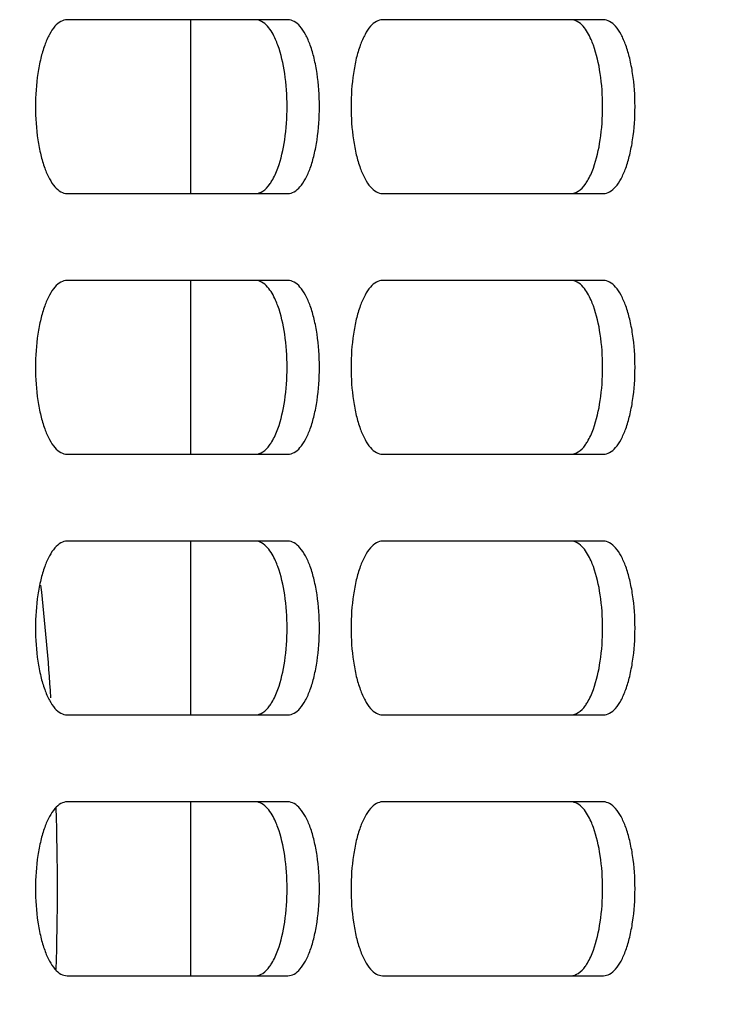
# Model space of a CAD drawing. Units: millimetres. Extents: x 3880 to 6256, y -774 to 906.
# Drawn here: x 5268 to 5284, y 160 to 183 of the extents above; entities that cross this region are included whole.
import ezdxf

# ---------------------------------------------------------------- set-up
doc = ezdxf.new("R2010")
doc.units = ezdxf.units.MM
doc.header["$LTSCALE"] = 16.335
doc.header["$PDMODE"] = 3
doc.header["$PDSIZE"] = 8
doc.layers.get('0').update_dxf_attribs({"linetype": 'CONTINUOUS'})
doc.layers.get('Defpoints').update_dxf_attribs({"linetype": 'CONTINUOUS'})
doc.layers.add('dim', color=1, linetype='CONTINUOUS', lineweight=15)
doc.layers.add('solid', color=7, linetype='CONTINUOUS', lineweight=30)
doc.styles.get("Standard").update_dxf_attribs({"font": 'simfang.ttf'})
doc.dimstyles.new('DIMSTYLE_2', dxfattribs={"dimtxt": 3.5, "dimasz": 3, "dimexe": 1.5, "dimexo": 1, "dimgap": 0.875, "dimtad": 1, "dimdec": 1, "dimdsep": 46, "dimtxsty": 'Standard', "dimblk": '_FILLED', "dimblk1": '_FILLED', "dimblk2": '_FILLED', "dimcen": 0.09, "dimadec": 0, "dimazin": 0, "dimtp": 0.1, "dimtm": 0.1, "dimtfac": 1, "dimtdec": 3, "dimtmove": 0, "dimatfit": 3, "dimldrblk": '_FILLED', "dimfxl": 0, "dimtolj": 1, "dimarcsym": 0})

# ---------------------------------------------------------------- blocks, each defined once
blk = doc.blocks.new('_FILLED')
at = {"color": 0, "linetype": 'ByBlock'}
blk.add_solid([(0, 0), (-1, 0.1667), (-1, -0.1667)], dxfattribs=at)
blk = doc.blocks.new('*D8')
at = {"layer": 'Defpoints', "color": 0}
for p in [(5300.712, 179.571), (5117.712, 67.144), (5300.712, -3.74)]:
    blk.add_point(p, dxfattribs=at)
at = {"layer": 'dim', "color": 0, "lineweight": -2}
for p, q in [((5300.712, 178.571), (5300.712, -6.74)), ((5117.712, 66.144), (5117.712, -6.74)), ((5125.712, -3.74), (5292.712, -3.74))]:
    blk.add_line(p, q, dxfattribs=at)
at = {"layer": 'dim', "color": 0, "lineweight": -2, "xscale": 8, "yscale": 8, "zscale": 8, "rotation": 180}
blk.add_blockref('_FILLED', (5117.712, -3.74), dxfattribs=at)
at = {"layer": 'dim', "color": 0, "lineweight": -2, "xscale": 8, "yscale": 8, "zscale": 8}
blk.add_blockref('_FILLED', (5300.712, -3.74), dxfattribs=at)
at = {"layer": 'dim', "color": 0, "insert": (5209.212, 14.431), "char_height": 15, "attachment_point": 2}
blk.add_mtext('\\A1;183', dxfattribs=at)

msp = doc.modelspace()

# ---------------------------------------------------------------- linework, layer by layer
at = {"layer": 'solid'}
for p, q in [((5273.908, 183.071), (5268.826, 183.071)), ((5271.678, 179.071), (5271.678, 183.071)), ((5281.168, 183.071), (5276.086, 183.071)), ((5268.826, 179.071), (5273.908, 179.071)), ((5276.086, 179.071), (5281.168, 179.071)), ((5273.908, 177.071), (5268.826, 177.071)), ((5271.678, 173.071), (5271.678, 177.071)), ((5281.168, 177.071), (5276.086, 177.071)), ((5268.826, 173.071), (5273.908, 173.071)), ((5276.086, 173.071), (5281.168, 173.071)), ((5273.908, 171.071), (5268.826, 171.071)), ((5271.678, 167.071), (5271.678, 171.071)), ((5281.168, 171.071), (5276.086, 171.071)), ((5268.826, 167.071), (5273.908, 167.071)), ((5276.086, 167.071), (5281.168, 167.071)), ((5273.908, 165.071), (5268.826, 165.071)), ((5271.678, 161.071), (5271.678, 165.071)), ((5281.168, 165.071), (5276.086, 165.071)), ((5268.826, 161.071), (5273.908, 161.071)), ((5276.086, 161.071), (5281.168, 161.071))]:
    msp.add_line(p, q, dxfattribs=at)
for centre, radius, start, end in [((5206.752, 163.27), 61.847, 3.89222, 6.30444), ((5203.533, 163.071), 65.072, 358.36106, 1.63894)]:
    msp.add_arc(centre, radius, start, end, dxfattribs=at)
for points, knots in [([(5268.826, 183.071), (5268.777, 183.071), (5268.668, 183.037), (5268.531, 182.912), (5268.408, 182.722), (5268.302, 182.473), (5268.214, 182.171), (5268.125, 181.701), (5268.083, 181.071), (5268.125, 180.441), (5268.214, 179.97), (5268.302, 179.668), (5268.408, 179.419), (5268.531, 179.229), (5268.668, 179.104), (5268.777, 179.071), (5268.826, 179.071)], [0, 0, 0, 0, 0.032481, 0.071862, 0.121418, 0.181687, 0.251807, 0.32988, 0.5, 0.67012, 0.748193, 0.818313, 0.878582, 0.928138, 0.967519, 1, 1, 1, 1]), ([(5273.44, 182.918), (5273.401, 182.963), (5273.32, 183.037), (5273.211, 183.071), (5273.163, 183.071)], [0, 0, 0, 0, 0.548006, 1, 1, 1, 1]), ([(5273.676, 182.485), (5273.66, 182.529), (5273.599, 182.682), (5273.518, 182.83), (5273.44, 182.918)], [0, 0, 0, 0, 0.286842, 1, 1, 1, 1]), ([(5273.908, 179.071), (5273.957, 179.071), (5274.065, 179.104), (5274.203, 179.229), (5274.325, 179.419), (5274.432, 179.668), (5274.519, 179.97), (5274.609, 180.441), (5274.651, 181.071), (5274.609, 181.701), (5274.519, 182.171), (5274.432, 182.473), (5274.325, 182.722), (5274.203, 182.912), (5274.065, 183.037), (5273.957, 183.071), (5273.908, 183.071)], [0, 0, 0, 0, 0.032481, 0.071862, 0.121418, 0.181687, 0.251807, 0.32988, 0.5, 0.67012, 0.748193, 0.818313, 0.878582, 0.928138, 0.967519, 1, 1, 1, 1]), ([(5276.086, 183.071), (5276.037, 183.071), (5275.929, 183.037), (5275.791, 182.912), (5275.669, 182.722), (5275.562, 182.473), (5275.474, 182.171), (5275.385, 181.701), (5275.343, 181.071), (5275.385, 180.441), (5275.474, 179.97), (5275.562, 179.668), (5275.669, 179.419), (5275.791, 179.229), (5275.929, 179.104), (5276.037, 179.071), (5276.086, 179.071)], [0, 0, 0, 0, 0.032481, 0.071862, 0.121418, 0.181687, 0.251807, 0.32988, 0.5, 0.67012, 0.748193, 0.818313, 0.878582, 0.928138, 0.967519, 1, 1, 1, 1]), ([(5280.701, 182.918), (5280.662, 182.963), (5280.58, 183.037), (5280.472, 183.071), (5280.423, 183.071)], [0, 0, 0, 0, 0.548006, 1, 1, 1, 1]), ([(5280.936, 182.485), (5280.92, 182.529), (5280.859, 182.682), (5280.778, 182.83), (5280.701, 182.918)], [0, 0, 0, 0, 0.286842, 1, 1, 1, 1]), ([(5281.168, 179.071), (5281.217, 179.071), (5281.326, 179.104), (5281.463, 179.229), (5281.586, 179.419), (5281.692, 179.668), (5281.78, 179.97), (5281.869, 180.441), (5281.911, 181.071), (5281.869, 181.701), (5281.78, 182.171), (5281.692, 182.473), (5281.586, 182.722), (5281.463, 182.912), (5281.326, 183.037), (5281.217, 183.071), (5281.168, 183.071)], [0, 0, 0, 0, 0.032481, 0.071862, 0.121418, 0.181687, 0.251807, 0.32988, 0.5, 0.67012, 0.748193, 0.818313, 0.878582, 0.928138, 0.967519, 1, 1, 1, 1]), ([(5273.676, 179.656), (5273.752, 179.866), (5273.856, 180.336), (5273.906, 181.071), (5273.856, 181.805), (5273.752, 182.276), (5273.676, 182.485)], [0, 0, 0, 0, 0.232631, 0.5, 0.767369, 1, 1, 1, 1]), ([(5280.936, 179.656), (5281.012, 179.866), (5281.116, 180.336), (5281.166, 181.071), (5281.116, 181.805), (5281.012, 182.276), (5280.936, 182.485)], [0, 0, 0, 0, 0.232631, 0.5, 0.767369, 1, 1, 1, 1]), ([(5273.487, 179.281), (5273.505, 179.306), (5273.582, 179.424), (5273.639, 179.554), (5273.676, 179.656)], [0, 0, 0, 0, 0.221296, 1, 1, 1, 1]), ([(5280.747, 179.281), (5280.765, 179.306), (5280.842, 179.424), (5280.899, 179.554), (5280.936, 179.656)], [0, 0, 0, 0, 0.221296, 1, 1, 1, 1]), ([(5273.163, 179.071), (5273.221, 179.071), (5273.353, 179.12), (5273.443, 179.221), (5273.487, 179.281)], [0, 0, 0, 0, 0.439506, 1, 1, 1, 1]), ([(5280.423, 179.071), (5280.481, 179.071), (5280.613, 179.12), (5280.703, 179.221), (5280.747, 179.281)], [0, 0, 0, 0, 0.439506, 1, 1, 1, 1]), ([(5268.826, 177.071), (5268.777, 177.071), (5268.668, 177.037), (5268.531, 176.912), (5268.408, 176.722), (5268.302, 176.473), (5268.214, 176.171), (5268.125, 175.701), (5268.083, 175.071), (5268.125, 174.441), (5268.214, 173.97), (5268.302, 173.668), (5268.408, 173.419), (5268.531, 173.229), (5268.668, 173.104), (5268.777, 173.071), (5268.826, 173.071)], [0, 0, 0, 0, 0.032481, 0.071862, 0.121418, 0.181687, 0.251807, 0.32988, 0.5, 0.67012, 0.748193, 0.818313, 0.878582, 0.928138, 0.967519, 1, 1, 1, 1]), ([(5273.44, 176.918), (5273.401, 176.963), (5273.32, 177.037), (5273.211, 177.071), (5273.163, 177.071)], [0, 0, 0, 0, 0.548006, 1, 1, 1, 1]), ([(5273.908, 173.071), (5273.957, 173.071), (5274.065, 173.104), (5274.203, 173.229), (5274.325, 173.419), (5274.432, 173.668), (5274.519, 173.97), (5274.609, 174.441), (5274.651, 175.071), (5274.609, 175.701), (5274.519, 176.171), (5274.432, 176.473), (5274.325, 176.722), (5274.203, 176.912), (5274.065, 177.037), (5273.957, 177.071), (5273.908, 177.071)], [0, 0, 0, 0, 0.032481, 0.071862, 0.121418, 0.181687, 0.251807, 0.32988, 0.5, 0.67012, 0.748193, 0.818313, 0.878582, 0.928138, 0.967519, 1, 1, 1, 1]), ([(5276.086, 177.071), (5276.037, 177.071), (5275.929, 177.037), (5275.791, 176.912), (5275.669, 176.722), (5275.562, 176.473), (5275.474, 176.171), (5275.385, 175.701), (5275.343, 175.071), (5275.385, 174.441), (5275.474, 173.97), (5275.562, 173.668), (5275.669, 173.419), (5275.791, 173.229), (5275.929, 173.104), (5276.037, 173.071), (5276.086, 173.071)], [0, 0, 0, 0, 0.032481, 0.071862, 0.121418, 0.181687, 0.251807, 0.32988, 0.5, 0.67012, 0.748193, 0.818313, 0.878582, 0.928138, 0.967519, 1, 1, 1, 1]), ([(5280.701, 176.918), (5280.662, 176.963), (5280.58, 177.037), (5280.472, 177.071), (5280.423, 177.071)], [0, 0, 0, 0, 0.548006, 1, 1, 1, 1]), ([(5281.168, 173.071), (5281.217, 173.071), (5281.326, 173.104), (5281.463, 173.229), (5281.586, 173.419), (5281.692, 173.668), (5281.78, 173.97), (5281.869, 174.441), (5281.911, 175.071), (5281.869, 175.701), (5281.78, 176.171), (5281.692, 176.473), (5281.586, 176.722), (5281.463, 176.912), (5281.326, 177.037), (5281.217, 177.071), (5281.168, 177.071)], [0, 0, 0, 0, 0.032481, 0.071862, 0.121418, 0.181687, 0.251807, 0.32988, 0.5, 0.67012, 0.748193, 0.818313, 0.878582, 0.928138, 0.967519, 1, 1, 1, 1]), ([(5273.676, 176.485), (5273.66, 176.529), (5273.599, 176.682), (5273.518, 176.83), (5273.44, 176.918)], [0, 0, 0, 0, 0.286842, 1, 1, 1, 1]), ([(5280.936, 176.485), (5280.92, 176.529), (5280.859, 176.682), (5280.778, 176.83), (5280.701, 176.918)], [0, 0, 0, 0, 0.286842, 1, 1, 1, 1]), ([(5273.676, 173.656), (5273.752, 173.866), (5273.856, 174.336), (5273.906, 175.071), (5273.856, 175.805), (5273.752, 176.276), (5273.676, 176.485)], [0, 0, 0, 0, 0.232631, 0.5, 0.767369, 1, 1, 1, 1]), ([(5280.936, 173.656), (5281.012, 173.866), (5281.116, 174.336), (5281.166, 175.071), (5281.116, 175.805), (5281.012, 176.276), (5280.936, 176.485)], [0, 0, 0, 0, 0.232631, 0.5, 0.767369, 1, 1, 1, 1]), ([(5273.487, 173.281), (5273.505, 173.306), (5273.582, 173.424), (5273.639, 173.554), (5273.676, 173.656)], [0, 0, 0, 0, 0.221296, 1, 1, 1, 1]), ([(5280.747, 173.281), (5280.765, 173.306), (5280.842, 173.424), (5280.899, 173.554), (5280.936, 173.656)], [0, 0, 0, 0, 0.221296, 1, 1, 1, 1]), ([(5273.163, 173.071), (5273.221, 173.071), (5273.353, 173.12), (5273.443, 173.221), (5273.487, 173.281)], [0, 0, 0, 0, 0.439506, 1, 1, 1, 1]), ([(5280.423, 173.071), (5280.481, 173.071), (5280.613, 173.12), (5280.703, 173.221), (5280.747, 173.281)], [0, 0, 0, 0, 0.439506, 1, 1, 1, 1]), ([(5268.826, 171.071), (5268.777, 171.071), (5268.668, 171.037), (5268.531, 170.912), (5268.408, 170.722), (5268.302, 170.473), (5268.214, 170.171), (5268.125, 169.701), (5268.083, 169.071), (5268.125, 168.441), (5268.214, 167.97), (5268.302, 167.668), (5268.408, 167.419), (5268.531, 167.229), (5268.668, 167.104), (5268.777, 167.071), (5268.826, 167.071)], [0, 0, 0, 0, 0.032481, 0.071862, 0.121418, 0.181687, 0.251807, 0.32988, 0.5, 0.67012, 0.748193, 0.818313, 0.878582, 0.928138, 0.967519, 1, 1, 1, 1]), ([(5273.44, 170.918), (5273.401, 170.963), (5273.32, 171.037), (5273.211, 171.071), (5273.163, 171.071)], [0, 0, 0, 0, 0.548006, 1, 1, 1, 1]), ([(5273.908, 167.071), (5273.957, 167.071), (5274.065, 167.104), (5274.203, 167.229), (5274.325, 167.419), (5274.432, 167.668), (5274.519, 167.97), (5274.609, 168.441), (5274.651, 169.071), (5274.609, 169.701), (5274.519, 170.171), (5274.432, 170.473), (5274.325, 170.722), (5274.203, 170.912), (5274.065, 171.037), (5273.957, 171.071), (5273.908, 171.071)], [0, 0, 0, 0, 0.032481, 0.071862, 0.121418, 0.181687, 0.251807, 0.32988, 0.5, 0.67012, 0.748193, 0.818313, 0.878582, 0.928138, 0.967519, 1, 1, 1, 1]), ([(5276.086, 171.071), (5276.037, 171.071), (5275.929, 171.037), (5275.791, 170.912), (5275.669, 170.722), (5275.562, 170.473), (5275.474, 170.171), (5275.385, 169.701), (5275.343, 169.071), (5275.385, 168.441), (5275.474, 167.97), (5275.562, 167.668), (5275.669, 167.419), (5275.791, 167.229), (5275.929, 167.104), (5276.037, 167.071), (5276.086, 167.071)], [0, 0, 0, 0, 0.032481, 0.071862, 0.121418, 0.181687, 0.251807, 0.32988, 0.5, 0.67012, 0.748193, 0.818313, 0.878582, 0.928138, 0.967519, 1, 1, 1, 1]), ([(5280.701, 170.918), (5280.662, 170.963), (5280.58, 171.037), (5280.472, 171.071), (5280.423, 171.071)], [0, 0, 0, 0, 0.548006, 1, 1, 1, 1]), ([(5281.168, 167.071), (5281.217, 167.071), (5281.326, 167.104), (5281.463, 167.229), (5281.586, 167.419), (5281.692, 167.668), (5281.78, 167.97), (5281.869, 168.441), (5281.911, 169.071), (5281.869, 169.701), (5281.78, 170.171), (5281.692, 170.473), (5281.586, 170.722), (5281.463, 170.912), (5281.326, 171.037), (5281.217, 171.071), (5281.168, 171.071)], [0, 0, 0, 0, 0.032481, 0.071862, 0.121418, 0.181687, 0.251807, 0.32988, 0.5, 0.67012, 0.748193, 0.818313, 0.878582, 0.928138, 0.967519, 1, 1, 1, 1]), ([(5273.676, 170.485), (5273.66, 170.529), (5273.599, 170.682), (5273.518, 170.83), (5273.44, 170.918)], [0, 0, 0, 0, 0.286842, 1, 1, 1, 1]), ([(5280.936, 170.485), (5280.92, 170.529), (5280.859, 170.682), (5280.778, 170.83), (5280.701, 170.918)], [0, 0, 0, 0, 0.286842, 1, 1, 1, 1]), ([(5273.676, 167.656), (5273.752, 167.866), (5273.856, 168.336), (5273.906, 169.071), (5273.856, 169.805), (5273.752, 170.276), (5273.676, 170.485)], [0, 0, 0, 0, 0.232631, 0.5, 0.767369, 1, 1, 1, 1]), ([(5280.936, 167.656), (5281.012, 167.866), (5281.116, 168.336), (5281.166, 169.071), (5281.116, 169.805), (5281.012, 170.276), (5280.936, 170.485)], [0, 0, 0, 0, 0.232631, 0.5, 0.767369, 1, 1, 1, 1]), ([(5273.487, 167.281), (5273.505, 167.306), (5273.582, 167.424), (5273.639, 167.554), (5273.676, 167.656)], [0, 0, 0, 0, 0.221296, 1, 1, 1, 1]), ([(5280.747, 167.281), (5280.765, 167.306), (5280.842, 167.424), (5280.899, 167.554), (5280.936, 167.656)], [0, 0, 0, 0, 0.221296, 1, 1, 1, 1]), ([(5273.163, 167.071), (5273.221, 167.071), (5273.353, 167.12), (5273.443, 167.221), (5273.487, 167.281)], [0, 0, 0, 0, 0.439506, 1, 1, 1, 1]), ([(5280.423, 167.071), (5280.481, 167.071), (5280.613, 167.12), (5280.703, 167.221), (5280.747, 167.281)], [0, 0, 0, 0, 0.439506, 1, 1, 1, 1]), ([(5268.826, 165.071), (5268.777, 165.071), (5268.668, 165.037), (5268.531, 164.912), (5268.408, 164.722), (5268.302, 164.473), (5268.214, 164.171), (5268.125, 163.701), (5268.083, 163.071), (5268.125, 162.441), (5268.214, 161.97), (5268.302, 161.668), (5268.408, 161.419), (5268.531, 161.229), (5268.668, 161.104), (5268.777, 161.071), (5268.826, 161.071)], [0, 0, 0, 0, 0.032481, 0.071862, 0.121418, 0.181687, 0.251807, 0.32988, 0.5, 0.67012, 0.748193, 0.818313, 0.878582, 0.928138, 0.967519, 1, 1, 1, 1]), ([(5273.44, 164.918), (5273.401, 164.963), (5273.32, 165.037), (5273.211, 165.071), (5273.163, 165.071)], [0, 0, 0, 0, 0.548006, 1, 1, 1, 1]), ([(5273.908, 161.071), (5273.957, 161.071), (5274.065, 161.104), (5274.203, 161.229), (5274.325, 161.419), (5274.432, 161.668), (5274.519, 161.97), (5274.609, 162.441), (5274.651, 163.071), (5274.609, 163.701), (5274.519, 164.171), (5274.432, 164.473), (5274.325, 164.722), (5274.203, 164.912), (5274.065, 165.037), (5273.957, 165.071), (5273.908, 165.071)], [0, 0, 0, 0, 0.032481, 0.071862, 0.121418, 0.181687, 0.251807, 0.32988, 0.5, 0.67012, 0.748193, 0.818313, 0.878582, 0.928138, 0.967519, 1, 1, 1, 1]), ([(5276.086, 165.071), (5276.037, 165.071), (5275.929, 165.037), (5275.791, 164.912), (5275.669, 164.722), (5275.562, 164.473), (5275.474, 164.171), (5275.385, 163.701), (5275.343, 163.071), (5275.385, 162.441), (5275.474, 161.97), (5275.562, 161.668), (5275.669, 161.419), (5275.791, 161.229), (5275.929, 161.104), (5276.037, 161.071), (5276.086, 161.071)], [0, 0, 0, 0, 0.032481, 0.071862, 0.121418, 0.181687, 0.251807, 0.32988, 0.5, 0.67012, 0.748193, 0.818313, 0.878582, 0.928138, 0.967519, 1, 1, 1, 1]), ([(5280.701, 164.918), (5280.662, 164.963), (5280.58, 165.037), (5280.472, 165.071), (5280.423, 165.071)], [0, 0, 0, 0, 0.548006, 1, 1, 1, 1]), ([(5281.168, 161.071), (5281.217, 161.071), (5281.326, 161.104), (5281.463, 161.229), (5281.586, 161.419), (5281.692, 161.668), (5281.78, 161.97), (5281.869, 162.441), (5281.911, 163.071), (5281.869, 163.701), (5281.78, 164.171), (5281.692, 164.473), (5281.586, 164.722), (5281.463, 164.912), (5281.326, 165.037), (5281.217, 165.071), (5281.168, 165.071)], [0, 0, 0, 0, 0.032481, 0.071862, 0.121418, 0.181687, 0.251807, 0.32988, 0.5, 0.67012, 0.748193, 0.818313, 0.878582, 0.928138, 0.967519, 1, 1, 1, 1]), ([(5273.676, 164.485), (5273.66, 164.529), (5273.599, 164.682), (5273.518, 164.83), (5273.44, 164.918)], [0, 0, 0, 0, 0.286842, 1, 1, 1, 1]), ([(5280.936, 164.485), (5280.92, 164.529), (5280.859, 164.682), (5280.778, 164.83), (5280.701, 164.918)], [0, 0, 0, 0, 0.286842, 1, 1, 1, 1]), ([(5273.676, 161.656), (5273.752, 161.866), (5273.856, 162.336), (5273.906, 163.071), (5273.856, 163.805), (5273.752, 164.276), (5273.676, 164.485)], [0, 0, 0, 0, 0.232631, 0.5, 0.767369, 1, 1, 1, 1]), ([(5280.936, 161.656), (5281.012, 161.866), (5281.116, 162.336), (5281.166, 163.071), (5281.116, 163.805), (5281.012, 164.276), (5280.936, 164.485)], [0, 0, 0, 0, 0.232631, 0.5, 0.767369, 1, 1, 1, 1]), ([(5273.487, 161.281), (5273.505, 161.306), (5273.582, 161.424), (5273.639, 161.554), (5273.676, 161.656)], [0, 0, 0, 0, 0.221296, 1, 1, 1, 1]), ([(5280.747, 161.281), (5280.765, 161.306), (5280.842, 161.424), (5280.899, 161.554), (5280.936, 161.656)], [0, 0, 0, 0, 0.221296, 1, 1, 1, 1]), ([(5273.163, 161.071), (5273.221, 161.071), (5273.353, 161.12), (5273.443, 161.221), (5273.487, 161.281)], [0, 0, 0, 0, 0.439506, 1, 1, 1, 1]), ([(5280.423, 161.071), (5280.481, 161.071), (5280.613, 161.12), (5280.703, 161.221), (5280.747, 161.281)], [0, 0, 0, 0, 0.439506, 1, 1, 1, 1])]:
    msp.add_open_spline(points, degree=3, knots=knots, dxfattribs=at)

# ---------------------------------------------------------------- dimensions: what is measured, and where the dimension line sits
at = {"layer": 'dim'}
dim = msp.add_linear_dim(base=(5300.712, -3.74), p1=(5117.712, 67.144), p2=(5300.712, 179.571), dimstyle='DIMSTYLE_2', override={"dimtxt": 15, "dimasz": 8, "dimexe": 3, "dimgap": 3, "dimdec": 0}, dxfattribs=at)
dim.commit()
dim.dimension.update_dxf_attribs({"geometry": '*D8', "text_midpoint": (5209.212, -3.74), "dimtype": 160})

doc.saveas('drawing.dxf')
